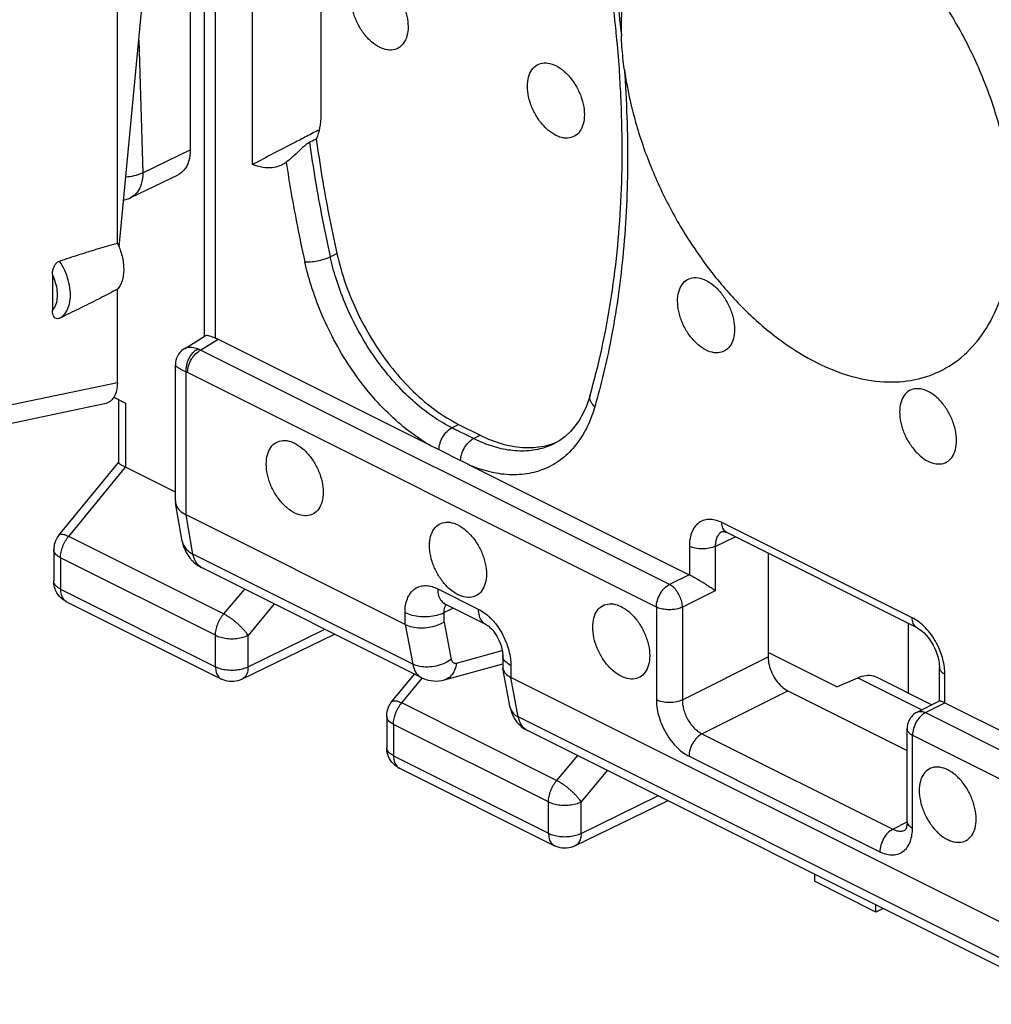
# Model space of a CAD drawing. Units: millimetres. Extents: x -37.8 to 39.1, y -37.2 to 37.1.
# Drawn here: x -7.6 to 2.9, y -32.8 to -22.1 of the extents above; entities that cross this region are included whole.
import ezdxf

# ---------------------------------------------------------------- set-up
doc = ezdxf.new("R2010")
doc.units = ezdxf.units.MM
doc.header["$LTSCALE"] = 16.335
doc.layers.get('0').update_dxf_attribs({"linetype": 'CONTINUOUS'})

msp = doc.modelspace()

# ---------------------------------------------------------------- linework, layer by layer
at = {"color": 0, "linetype": 'CONTINUOUS'}
for p, q in [((-5.785, -12.731), (-5.785, -23.505)), ((-5.629, -25.519), (-5.629, -15.345)), ((-5.512, -25.543), (-5.512, -15.486)), ((-5.11, -23.663), (-5.11, -17.341)), ((-6.555, -24.557), (-6.074, -19.473)), ((-4.371, -19.677), (-4.371, -23.129)), ((-6.574, -24.515), (-6.574, -20.002)), ((-6.343, -22.317), (-6.299, -23.753)), ((-6.299, -23.753), (-5.785, -23.505)), ((-6.428, -24.023), (-5.917, -23.777)), ((-4.269, -24.662), (-4.197, -24.626)), ((-7.277, -24.855), (-7.277, -25.244)), ((-6.574, -26.027), (-6.574, -25.015)), ((-5.848, -25.658), (-5.624, -25.519)), ((-5.672, -25.673), (-5.482, -25.555)), ((-5.482, -25.555), (-3.214, -26.689)), ((-5.848, -25.658), (-5.848, -25.658)), ((-0.596, -28.211), (-5.672, -25.673)), ((-5.945, -25.832), (-5.945, -25.832)), ((-5.945, -27.303), (-5.945, -25.833)), ((-5.828, -27.458), (-5.828, -25.91)), ((-0.737, -28.455), (-5.813, -25.917)), ((-6.574, -26.027), (-8.164, -26.36)), ((-6.613, -26.184), (-6.487, -26.247)), ((-6.56, -26.211), (-6.56, -26.89)), ((-1.454, -26.16), (-1.454, -26.16)), ((-6.713, -26.256), (-8.334, -26.596)), ((-6.487, -26.247), (-6.487, -26.941)), ((-2.951, -26.514), (-2.879, -26.477)), ((-2.716, -26.631), (-2.951, -26.514)), ((-2.879, -26.477), (-2.645, -26.594)), ((-2.716, -26.631), (-2.645, -26.594)), ((-3.091, -26.751), (-2.857, -26.868)), ((-1.782, -26.651), (-1.836, -26.682)), ((-1.836, -26.682), (-1.836, -26.682)), ((-7.206, -27.675), (-6.559, -26.887)), ((-7.101, -27.69), (-6.486, -26.941)), ((-5.945, -27.212), (-6.487, -26.941)), ((-2.734, -26.93), (-0.382, -28.106)), ((-5.945, -27.303), (-5.944, -27.325)), ((-5.872, -27.741), (-5.944, -27.326)), ((-3.459, -28.643), (-5.828, -27.458)), ((-5.755, -27.884), (-5.828, -27.458)), ((2.034, -28.571), (-0.027, -27.541)), ((-5.423, -28.529), (-7.101, -27.69)), ((-0.099, -27.798), (0.116, -27.695)), ((-0.02, -27.635), (-0.02, -27.635)), ((2.086, -28.679), (0.025, -27.649)), ((0.025, -27.649), (0.025, -27.649)), ((-0.38, -27.797), (-0.38, -28.106)), ((-0.099, -27.798), (-0.099, -28.28)), ((-7.263, -27.833), (-7.263, -28.173)), ((-5.511, -28.761), (-7.19, -27.922)), ((-7.19, -27.922), (-7.19, -28.262)), ((-3.376, -29.073), (-5.755, -27.884)), ((0.473, -27.873), (0.473, -28.995)), ((-3.278, -29.22), (-5.657, -28.031)), ((-0.382, -28.106), (-0.596, -28.211)), ((-7.263, -28.174), (-7.263, -28.173)), ((-7.19, -28.262), (-5.511, -29.101)), ((-5.198, -28.26), (-5.423, -28.529)), ((-3.105, -28.258), (-2.666, -28.477)), ((-0.099, -28.28), (-0.455, -28.455)), ((-7.125, -28.397), (-5.446, -29.236)), ((-4.875, -28.422), (-5.159, -28.762)), ((-3.027, -28.42), (-2.588, -28.639)), ((-0.737, -28.455), (-0.737, -29.461)), ((-0.455, -28.455), (-0.455, -29.461)), ((-3.459, -28.643), (-3.459, -28.514)), ((-2.935, -28.466), (-3.036, -28.515)), ((-3.036, -28.617), (-3.036, -28.515)), ((-3.459, -28.643), (-3.376, -29.073)), ((-3.036, -28.617), (-2.959, -29.022)), ((1.993, -29.385), (1.993, -28.633)), ((-5.511, -29.101), (-5.511, -28.761)), ((-5.225, -29.237), (-4.222, -28.749)), ((-5.159, -29.102), (-4.327, -28.696)), ((-5.159, -29.102), (-5.159, -28.762)), ((-2.901, -29.061), (-2.406, -28.924)), ((-2.4, -28.981), (-2.4, -29.102)), ((1.216, -29.32), (0.473, -28.948)), ((-3.031, -29.243), (-2.4, -29.068)), ((-2.313, -29.087), (-2.313, -29.216)), ((-0.455, -29.461), (0.473, -28.995)), ((-3.6, -29.478), (-3.356, -29.181)), ((-2.319, -29.543), (-2.399, -29.12)), ((2.329, -29.472), (2.329, -29.11)), ((2.387, -29.49), (2.387, -29.181)), ((-5.446, -29.236), (-5.446, -29.236)), ((-3.495, -29.493), (-3.274, -29.224)), ((3.612, -32.178), (-2.313, -29.216)), ((-2.232, -29.645), (-2.313, -29.216)), ((1.216, -29.32), (1.446, -29.22)), ((1.446, -29.22), (2.139, -29.566)), ((1.651, -29.214), (2.247, -29.512)), ((-0.243, -29.827), (0.685, -29.361)), ((0.685, -29.361), (1.978, -30.007)), ((-1.817, -30.332), (-3.495, -29.493)), ((2.087, -29.593), (2.33, -29.469)), ((2.178, -29.598), (2.388, -29.491)), ((2.388, -29.491), (4.741, -30.667)), ((-2.319, -29.543), (-2.319, -29.543)), ((2.178, -29.598), (7.255, -32.136)), ((-3.657, -29.637), (-3.657, -29.976)), ((-1.905, -30.564), (-3.584, -29.725)), ((-3.584, -29.725), (-3.584, -30.065)), ((3.695, -32.608), (-2.232, -29.645)), ((3.793, -32.756), (-2.134, -29.792)), ((-0.243, -29.827), (1.823, -30.86)), ((1.978, -30.777), (1.978, -29.771)), ((2.037, -29.842), (7.113, -32.38)), ((2.037, -30.847), (2.037, -29.842)), ((-3.584, -30.065), (-1.905, -30.904)), ((-1.592, -30.063), (-1.817, -30.332)), ((-0.383, -30.07), (1.683, -31.104)), ((-3.519, -30.2), (-1.84, -31.039)), ((-1.269, -30.225), (-1.552, -30.565)), ((-1.905, -30.904), (-1.905, -30.564)), ((-1.619, -31.041), (-0.615, -30.552)), ((-1.552, -30.905), (-0.72, -30.499)), ((-1.552, -30.905), (-1.552, -30.565)), ((1.823, -30.86), (1.979, -30.779)), ((1.958, -30.869), (1.959, -30.868)), ((-1.84, -31.039), (-1.84, -31.039)), ((0.974, -31.347), (0.974, -31.424)), ((1.64, -31.757), (0.974, -31.424)), ((1.64, -31.757), (1.64, -31.679)), ((1.718, -31.718), (1.64, -31.757))]:
    msp.add_line(p, q, dxfattribs=at)
for points in [[(-6.507, -24.05), (-6.481, -24.043), (-6.447, -24.031), (-6.428, -24.022)], [(-5.848, -25.658), (-5.859, -25.665), (-5.879, -25.681), (-5.896, -25.698), (-5.911, -25.718), (-5.923, -25.739), (-5.933, -25.762), (-5.94, -25.785), (-5.944, -25.809), (-5.945, -25.832)], [(-1.454, -26.16), (-1.469, -26.209), (-1.499, -26.289), (-1.534, -26.364), (-1.574, -26.434), (-1.619, -26.498), (-1.668, -26.556), (-1.723, -26.607), (-1.782, -26.651)], [(-0.022, -27.636), (-0.022, -27.636), (-0.021, -27.636), (-0.018, -27.636), (-0.014, -27.636), (-0.007, -27.637), (0.003, -27.64), (0.014, -27.644), (0.025, -27.649)], [(-3.028, -28.417), (-3.029, -28.417), (-3.034, -28.416), (-3.036, -28.416), (-3.036, -28.416), (-3.032, -28.418), (-3.027, -28.42)], [(-2.588, -28.639), (-2.585, -28.641), (-2.576, -28.646), (-2.565, -28.654), (-2.553, -28.663), (-2.539, -28.676), (-2.524, -28.69), (-2.509, -28.707), (-2.495, -28.726), (-2.48, -28.747), (-2.466, -28.769), (-2.453, -28.792), (-2.442, -28.815), (-2.431, -28.839), (-2.422, -28.863), (-2.415, -28.887), (-2.409, -28.91), (-2.405, -28.931), (-2.402, -28.951), (-2.401, -28.969), (-2.4, -28.981)], [(2.086, -28.679), (2.092, -28.683), (2.109, -28.693), (2.127, -28.706), (2.146, -28.721), (2.166, -28.739), (2.186, -28.76), (2.206, -28.784), (2.225, -28.81), (2.243, -28.838), (2.26, -28.867), (2.276, -28.898), (2.29, -28.929), (2.301, -28.96), (2.311, -28.992), (2.319, -29.022), (2.324, -29.051), (2.327, -29.078), (2.329, -29.103), (2.329, -29.11)], [(-3.279, -29.22), (-3.26, -29.229), (-3.233, -29.239), (-3.205, -29.247), (-3.176, -29.252), (-3.147, -29.255), (-3.118, -29.256), (-3.089, -29.254), (-3.059, -29.25), (-3.032, -29.243)], [(-2.319, -29.543), (-2.314, -29.567), (-2.302, -29.603), (-2.287, -29.638), (-2.269, -29.67), (-2.247, -29.7)], [(-2.247, -29.7), (-2.223, -29.728), (-2.196, -29.752), (-2.167, -29.773), (-2.134, -29.793)], [(1.978, -30.777), (1.978, -30.796), (1.976, -30.814), (1.973, -30.83), (1.97, -30.844), (1.966, -30.855), (1.962, -30.862), (1.959, -30.867), (1.959, -30.868)]]:
    msp.add_lwpolyline(points, dxfattribs=at)
for points, knots in [([(3.125, -24.273), (3.125, -24.107), (3.098, -23.766), (2.99, -23.254), (2.816, -22.74), (2.581, -22.242), (2.293, -21.776), (1.963, -21.358), (1.6, -21.002), (1.217, -20.719), (0.825, -20.519), (0.437, -20.41), (0.063, -20.396), (-0.281, -20.483), (-0.579, -20.668), (-0.819, -20.942), (-0.993, -21.292), (-1.097, -21.703), (-1.118, -21.998), (-1.118, -22.152)], [0, 0, 0, 0, 0.064538, 0.132838, 0.203655, 0.275545, 0.346984, 0.416483, 0.482697, 0.54456, 0.601419, 0.653214, 0.700652, 0.745311, 0.789462, 0.835521, 0.885393, 0.940141, 1, 1, 1, 1]), ([(-1.18, -22.158), (-1.195, -22.009), (-1.263, -21.457), (-1.362, -20.909), (-1.449, -20.512)], [0, 0, 0, 0, 0.268821, 1, 1, 1, 1]), ([(-1.404, -20.503), (-1.342, -20.78), (-1.227, -21.366), (-1.147, -21.958), (-1.116, -22.27)], [0, 0, 0, 0, 0.475669, 1, 1, 1, 1]), ([(-3.734, -22.395), (-3.765, -22.379), (-3.827, -22.336), (-3.905, -22.252), (-3.97, -22.149), (-4.017, -22.037), (-4.043, -21.922), (-4.044, -21.815), (-4.021, -21.722), (-3.973, -21.65), (-3.901, -21.61), (-3.816, -21.607), (-3.761, -21.626), (-3.734, -21.64)], [0, 0, 0, 0, 0.093909, 0.198059, 0.308188, 0.418894, 0.524671, 0.620932, 0.705183, 0.778489, 0.846604, 0.918224, 1, 1, 1, 1]), ([(-3.734, -21.64), (-3.703, -21.655), (-3.642, -21.698), (-3.563, -21.782), (-3.498, -21.885), (-3.451, -21.998), (-3.426, -22.112), (-3.424, -22.219), (-3.447, -22.312), (-3.495, -22.384), (-3.567, -22.425), (-3.652, -22.428), (-3.707, -22.408), (-3.734, -22.395)], [0, 0, 0, 0, 0.093909, 0.198059, 0.308188, 0.418894, 0.524671, 0.620932, 0.705183, 0.778489, 0.846604, 0.918224, 1, 1, 1, 1]), ([(-1.118, -22.152), (-1.118, -22.171), (-1.118, -22.211), (-1.116, -22.25), (-1.116, -22.27)], [0, 0, 0, 0, 0.501158, 1, 1, 1, 1]), ([(-1.084, -22.629), (-1.09, -22.589), (-1.099, -22.509), (-1.11, -22.389), (-1.114, -22.31), (-1.116, -22.27)], [0, 0, 0, 0, 0.336478, 0.670218, 1, 1, 1, 1]), ([(-1.825, -23.349), (-1.856, -23.334), (-1.917, -23.291), (-1.996, -23.206), (-2.061, -23.104), (-2.108, -22.991), (-2.134, -22.877), (-2.135, -22.769), (-2.112, -22.677), (-2.064, -22.605), (-1.992, -22.564), (-1.907, -22.561), (-1.852, -22.581), (-1.825, -22.594)], [0, 0, 0, 0, 0.093909, 0.198059, 0.308188, 0.418894, 0.524671, 0.620932, 0.705183, 0.778489, 0.846604, 0.918224, 1, 1, 1, 1]), ([(-1.825, -22.594), (-1.794, -22.61), (-1.733, -22.653), (-1.654, -22.737), (-1.589, -22.84), (-1.542, -22.952), (-1.516, -23.067), (-1.515, -23.174), (-1.538, -23.267), (-1.586, -23.339), (-1.658, -23.379), (-1.743, -23.382), (-1.798, -23.363), (-1.825, -23.349)], [0, 0, 0, 0, 0.093909, 0.198059, 0.308188, 0.418894, 0.524671, 0.620932, 0.705183, 0.778489, 0.846604, 0.918224, 1, 1, 1, 1]), ([(-1.454, -26.16), (-1.36, -25.831), (-1.21, -25.138), (-1.101, -24.05), (-1.103, -23.205), (-1.132, -22.726), (-1.138, -22.63)], [0, 0, 0, 0, 0.288908, 0.595672, 0.919626, 1, 1, 1, 1]), ([(-1.085, -22.627), (-1.059, -22.976), (-1.034, -23.658), (-1.084, -24.638), (-1.208, -25.511), (-1.334, -26.046), (-1.404, -26.286)], [0, 0, 0, 0, 0.284069, 0.554001, 0.796408, 1, 1, 1, 1]), ([(-1.085, -22.627), (-1.062, -22.791), (-0.995, -23.121), (-0.838, -23.607), (-0.627, -24.08), (-0.367, -24.528), (-0.066, -24.936), (0.266, -25.294), (0.621, -25.59), (0.988, -25.816), (1.356, -25.964), (1.717, -26.03), (2.06, -26.009), (2.371, -25.9), (2.64, -25.705), (2.854, -25.434), (3.01, -25.098), (3.071, -24.847), (3.092, -24.715)], [0, 0, 0, 0, 0.073211, 0.148727, 0.225546, 0.302227, 0.37734, 0.449556, 0.517756, 0.581141, 0.639367, 0.692697, 0.742144, 0.789477, 0.836968, 0.886848, 0.940799, 1, 1, 1, 1]), ([(-4.371, -23.129), (-4.371, -23.175), (-4.378, -23.264), (-4.403, -23.35), (-4.42, -23.388)], [0, 0, 0, 0, 0.523835, 1, 1, 1, 1]), ([(-4.526, -23.361), (-4.571, -23.384), (-4.765, -23.485), (-4.96, -23.585), (-5.11, -23.663)], [0, 0, 0, 0, 0.23013, 1, 1, 1, 1]), ([(-4.493, -23.425), (-4.505, -23.431), (-4.531, -23.449), (-4.57, -23.482), (-4.611, -23.521), (-4.654, -23.562), (-4.699, -23.603), (-4.73, -23.629), (-4.745, -23.64)], [0, 0, 0, 0, 0.127267, 0.281733, 0.455162, 0.637498, 0.824187, 1, 1, 1, 1]), ([(-4.42, -23.388), (-4.432, -23.394), (-4.456, -23.406), (-4.48, -23.419), (-4.493, -23.425)], [0, 0, 0, 0, 0.499866, 1, 1, 1, 1]), ([(-4.493, -23.425), (-4.474, -23.562), (-4.432, -23.837), (-4.357, -24.249), (-4.3, -24.525), (-4.269, -24.662)], [0, 0, 0, 0, 0.329613, 0.663042, 1, 1, 1, 1]), ([(-4.42, -23.388), (-4.401, -23.525), (-4.36, -23.8), (-4.285, -24.213), (-4.227, -24.488), (-4.197, -24.626)], [0, 0, 0, 0, 0.329599, 0.663032, 1, 1, 1, 1]), ([(-5.785, -23.505), (-5.785, -23.547), (-5.794, -23.626), (-5.841, -23.724), (-5.893, -23.765), (-5.917, -23.777)], [0, 0, 0, 0, 0.397164, 0.739929, 1, 1, 1, 1]), ([(-4.79, -23.668), (-4.798, -23.672), (-4.833, -23.688), (-4.903, -23.704), (-5.005, -23.699), (-5.075, -23.678), (-5.11, -23.663)], [0, 0, 0, 0, 0.079236, 0.345702, 0.650129, 1, 1, 1, 1]), ([(-4.745, -23.64), (-4.729, -23.753), (-4.691, -23.985), (-4.624, -24.344), (-4.573, -24.589), (-4.544, -24.716)], [0, 0, 0, 0, 0.312019, 0.644755, 1, 1, 1, 1]), ([(-6.299, -23.753), (-6.33, -23.769), (-6.391, -23.79), (-6.454, -23.799), (-6.484, -23.801)], [0, 0, 0, 0, 0.539797, 1, 1, 1, 1]), ([(-6.299, -23.753), (-6.299, -23.794), (-6.307, -23.873), (-6.353, -23.97), (-6.404, -24.01), (-6.428, -24.022)], [0, 0, 0, 0, 0.401237, 0.74237, 1, 1, 1, 1]), ([(-7.2, -24.709), (-7.129, -24.685), (-6.989, -24.639), (-6.78, -24.574), (-6.642, -24.534), (-6.574, -24.515)], [0, 0, 0, 0, 0.341925, 0.675377, 1, 1, 1, 1]), ([(-6.555, -24.557), (-6.551, -24.566), (-6.539, -24.6), (-6.522, -24.657), (-6.509, -24.728), (-6.504, -24.797), (-6.508, -24.862), (-6.521, -24.921), (-6.542, -24.972), (-6.562, -25.002), (-6.574, -25.015)], [0, 0, 0, 0, 0.064218, 0.221684, 0.37355, 0.517776, 0.652838, 0.777932, 0.893208, 1, 1, 1, 1]), ([(-7.277, -24.855), (-7.277, -24.842), (-7.275, -24.816), (-7.265, -24.779), (-7.248, -24.747), (-7.227, -24.722), (-7.209, -24.712), (-7.2, -24.709)], [0, 0, 0, 0, 0.224731, 0.443707, 0.650119, 0.841723, 1, 1, 1, 1]), ([(-7.2, -25.328), (-7.179, -25.317), (-7.139, -25.283), (-7.1, -25.212), (-7.081, -25.123), (-7.082, -25.022), (-7.103, -24.915), (-7.142, -24.809), (-7.179, -24.741), (-7.2, -24.709)], [0, 0, 0, 0, 0.105789, 0.221788, 0.353378, 0.501022, 0.661735, 0.830132, 1, 1, 1, 1]), ([(-4.544, -24.716), (-4.524, -24.718), (-4.478, -24.718), (-4.407, -24.708), (-4.336, -24.69), (-4.29, -24.673), (-4.269, -24.662)], [0, 0, 0, 0, 0.219244, 0.482888, 0.75554, 1, 1, 1, 1]), ([(-3.216, -26.688), (-3.287, -26.646), (-3.435, -26.543), (-3.65, -26.355), (-3.863, -26.123), (-4.06, -25.855), (-4.232, -25.566), (-4.372, -25.272), (-4.475, -24.988), (-4.525, -24.803), (-4.544, -24.716)], [0, 0, 0, 0, 0.101932, 0.220499, 0.351177, 0.489244, 0.629053, 0.764577, 0.889951, 1, 1, 1, 1]), ([(-3.062, -26.453), (-3.128, -26.414), (-3.262, -26.321), (-3.458, -26.15), (-3.651, -25.939), (-3.83, -25.696), (-3.986, -25.434), (-4.112, -25.167), (-4.206, -24.91), (-4.251, -24.742), (-4.269, -24.662)], [0, 0, 0, 0, 0.102871, 0.221274, 0.351793, 0.489703, 0.629345, 0.764686, 0.889903, 1, 1, 1, 1]), ([(-4.197, -24.626), (-4.172, -24.737), (-4.107, -24.961), (-3.972, -25.286), (-3.802, -25.594), (-3.602, -25.875), (-3.379, -26.122), (-3.138, -26.327), (-2.965, -26.434), (-2.879, -26.477)], [0, 0, 0, 0, 0.146205, 0.298156, 0.449884, 0.596844, 0.74023, 0.87603, 1, 1, 1, 1]), ([(-7.277, -25.244), (-7.262, -25.228), (-7.238, -25.188), (-7.221, -25.114), (-7.222, -25.031), (-7.24, -24.942), (-7.263, -24.883), (-7.277, -24.855)], [0, 0, 0, 0, 0.158161, 0.338902, 0.543174, 0.766428, 1, 1, 1, 1]), ([(-0.199, -25.674), (-0.23, -25.658), (-0.291, -25.615), (-0.37, -25.531), (-0.435, -25.428), (-0.482, -25.316), (-0.507, -25.201), (-0.509, -25.094), (-0.486, -25.001), (-0.437, -24.929), (-0.366, -24.889), (-0.281, -24.886), (-0.226, -24.905), (-0.199, -24.919)], [0, 0, 0, 0, 0.093909, 0.198059, 0.308188, 0.418894, 0.524671, 0.620932, 0.705183, 0.778489, 0.846604, 0.918224, 1, 1, 1, 1]), ([(-0.199, -24.919), (-0.167, -24.934), (-0.106, -24.977), (-0.028, -25.061), (0.038, -25.164), (0.085, -25.277), (0.11, -25.391), (0.111, -25.498), (0.088, -25.591), (0.04, -25.663), (-0.032, -25.703), (-0.117, -25.706), (-0.171, -25.687), (-0.199, -25.674)], [0, 0, 0, 0, 0.093909, 0.198059, 0.308188, 0.418894, 0.524671, 0.620932, 0.705183, 0.778489, 0.846604, 0.918224, 1, 1, 1, 1]), ([(-6.6, -25.029), (-6.659, -25.06), (-6.788, -25.126), (-6.988, -25.226), (-7.129, -25.294), (-7.2, -25.328)], [0, 0, 0, 0, 0.298787, 0.646792, 1, 1, 1, 1]), ([(-7.2, -25.328), (-7.208, -25.332), (-7.224, -25.336), (-7.249, -25.329), (-7.266, -25.308), (-7.275, -25.279), (-7.277, -25.256), (-7.277, -25.244)], [0, 0, 0, 0, 0.177159, 0.344599, 0.521887, 0.738648, 1, 1, 1, 1]), ([(-5.512, -25.543), (-5.533, -25.535), (-5.567, -25.525), (-5.601, -25.515), (-5.621, -25.518), (-5.625, -25.52)], [0, 0, 0, 0, 0.573133, 0.897756, 1, 1, 1, 1]), ([(-5.512, -25.543), (-5.509, -25.544), (-5.502, -25.546), (-5.492, -25.551), (-5.485, -25.554), (-5.482, -25.555)], [0, 0, 0, 0, 0.327515, 0.660843, 1, 1, 1, 1]), ([(-5.703, -25.661), (-5.724, -25.654), (-5.762, -25.644), (-5.812, -25.643), (-5.839, -25.652), (-5.848, -25.658)], [0, 0, 0, 0, 0.436361, 0.790276, 1, 1, 1, 1]), ([(-5.828, -25.91), (-5.83, -25.886), (-5.826, -25.835), (-5.801, -25.763), (-5.76, -25.701), (-5.723, -25.671), (-5.703, -25.661)], [0, 0, 0, 0, 0.252045, 0.5168, 0.772289, 1, 1, 1, 1]), ([(-5.813, -25.917), (-5.813, -25.892), (-5.805, -25.842), (-5.775, -25.772), (-5.731, -25.713), (-5.692, -25.683), (-5.672, -25.673)], [0, 0, 0, 0, 0.246793, 0.511785, 0.770324, 1, 1, 1, 1]), ([(-5.672, -25.673), (-5.677, -25.67), (-5.687, -25.666), (-5.698, -25.662), (-5.703, -25.661)], [0, 0, 0, 0, 0.505836, 1, 1, 1, 1]), ([(-5.828, -25.91), (-5.848, -25.902), (-5.882, -25.886), (-5.918, -25.863), (-5.945, -25.846), (-5.944, -25.834), (-5.944, -25.832)], [0, 0, 0, 0, 0.439502, 0.765879, 0.962668, 1, 1, 1, 1]), ([(-5.813, -25.917), (-5.816, -25.915), (-5.821, -25.913), (-5.826, -25.911), (-5.828, -25.91)], [0, 0, 0, 0, 0.505461, 1, 1, 1, 1]), ([(-6.574, -26.027), (-6.574, -26.055), (-6.579, -26.108), (-6.602, -26.172), (-6.627, -26.205), (-6.637, -26.215)], [0, 0, 0, 0, 0.412628, 0.782196, 1, 1, 1, 1]), ([(2.206, -26.121), (2.178, -26.107), (2.123, -26.088), (2.039, -26.091), (1.967, -26.131), (1.919, -26.203), (1.896, -26.296), (1.897, -26.403), (1.922, -26.518), (1.969, -26.63), (2.035, -26.733), (2.113, -26.817), (2.174, -26.86), (2.206, -26.876)], [0, 0, 0, 0, 0.081776, 0.153396, 0.221511, 0.294817, 0.379068, 0.475329, 0.581106, 0.691812, 0.801941, 0.906091, 1, 1, 1, 1]), ([(-6.637, -26.215), (-6.642, -26.22), (-6.663, -26.238), (-6.69, -26.251), (-6.712, -26.256), (-6.713, -26.256)], [0, 0, 0, 0, 0.241253, 0.951977, 1, 1, 1, 1]), ([(-1.404, -26.286), (-1.42, -26.272), (-1.447, -26.241), (-1.461, -26.194), (-1.456, -26.168), (-1.454, -26.161)], [0, 0, 0, 0, 0.456904, 0.845192, 1, 1, 1, 1]), ([(2.206, -26.876), (2.233, -26.889), (2.288, -26.909), (2.373, -26.906), (2.444, -26.865), (2.492, -26.793), (2.515, -26.7), (2.514, -26.593), (2.489, -26.479), (2.442, -26.366), (2.376, -26.263), (2.298, -26.179), (2.237, -26.136), (2.206, -26.121)], [0, 0, 0, 0, 0.081776, 0.153396, 0.221511, 0.294817, 0.379068, 0.475329, 0.581106, 0.691812, 0.801941, 0.906091, 1, 1, 1, 1]), ([(-1.404, -26.286), (-1.422, -26.35), (-1.468, -26.479), (-1.57, -26.66), (-1.71, -26.82), (-1.886, -26.941), (-2.089, -27.013), (-2.308, -27.031), (-2.525, -27.002), (-2.665, -26.957), (-2.732, -26.931)], [0, 0, 0, 0, 0.117775, 0.240954, 0.36518, 0.48921, 0.61431, 0.742107, 0.872275, 1, 1, 1, 1]), ([(-3.091, -26.751), (-3.091, -26.727), (-3.082, -26.678), (-3.051, -26.611), (-3.008, -26.553), (-2.971, -26.524), (-2.951, -26.514)], [0, 0, 0, 0, 0.248346, 0.512986, 0.770553, 1, 1, 1, 1]), ([(-2.951, -26.514), (-2.97, -26.504), (-3.007, -26.485), (-3.044, -26.464), (-3.062, -26.453)], [0, 0, 0, 0, 0.485438, 1, 1, 1, 1]), ([(-2.857, -26.868), (-2.856, -26.844), (-2.847, -26.796), (-2.817, -26.728), (-2.773, -26.67), (-2.736, -26.641), (-2.716, -26.631)], [0, 0, 0, 0, 0.248345, 0.512985, 0.770552, 1, 1, 1, 1]), ([(-2.605, -26.681), (-2.624, -26.673), (-2.662, -26.657), (-2.698, -26.64), (-2.716, -26.631)], [0, 0, 0, 0, 0.504498, 1, 1, 1, 1]), ([(-2.645, -26.594), (-2.566, -26.634), (-2.406, -26.697), (-2.161, -26.739), (-1.978, -26.722), (-1.882, -26.694), (-1.859, -26.686)], [0, 0, 0, 0, 0.327618, 0.631176, 0.911016, 1, 1, 1, 1]), ([(-4.653, -27.437), (-4.685, -27.421), (-4.746, -27.379), (-4.824, -27.294), (-4.89, -27.192), (-4.937, -27.079), (-4.962, -26.965), (-4.963, -26.857), (-4.94, -26.764), (-4.892, -26.693), (-4.82, -26.652), (-4.736, -26.649), (-4.681, -26.668), (-4.653, -26.682)], [0, 0, 0, 0, 0.093909, 0.198059, 0.308188, 0.418894, 0.524671, 0.620932, 0.705183, 0.778489, 0.846604, 0.918224, 1, 1, 1, 1]), ([(-4.653, -26.682), (-4.622, -26.698), (-4.561, -26.74), (-4.483, -26.825), (-4.417, -26.927), (-4.37, -27.04), (-4.345, -27.154), (-4.343, -27.262), (-4.367, -27.355), (-4.415, -27.426), (-4.486, -27.467), (-4.571, -27.47), (-4.626, -27.451), (-4.653, -27.437)], [0, 0, 0, 0, 0.093909, 0.198059, 0.308188, 0.418894, 0.524671, 0.620932, 0.705183, 0.778489, 0.846604, 0.918224, 1, 1, 1, 1]), ([(-3.214, -26.689), (-3.194, -26.7), (-3.153, -26.72), (-3.112, -26.741), (-3.091, -26.751)], [0, 0, 0, 0, 0.501561, 1, 1, 1, 1]), ([(-1.836, -26.682), (-1.837, -26.683), (-1.896, -26.713), (-2.021, -26.757), (-2.219, -26.773), (-2.417, -26.747), (-2.544, -26.706), (-2.605, -26.681)], [0, 0, 0, 0, 0.00527, 0.248344, 0.496584, 0.74932, 1, 1, 1, 1]), ([(-6.487, -26.941), (-6.493, -26.938), (-6.505, -26.932), (-6.521, -26.923), (-6.535, -26.915), (-6.545, -26.907), (-6.553, -26.901), (-6.558, -26.896), (-6.56, -26.892), (-6.56, -26.89), (-6.56, -26.89)], [0, 0, 0, 0, 0.234538, 0.440395, 0.613656, 0.754221, 0.862741, 0.941007, 0.993443, 1, 1, 1, 1]), ([(-2.857, -26.868), (-2.836, -26.878), (-2.795, -26.899), (-2.754, -26.919), (-2.734, -26.93)], [0, 0, 0, 0, 0.499226, 1, 1, 1, 1]), ([(-5.943, -27.325), (-5.942, -27.333), (-5.934, -27.364), (-5.898, -27.415), (-5.854, -27.445), (-5.828, -27.458)], [0, 0, 0, 0, 0.127746, 0.527609, 1, 1, 1, 1]), ([(-2.886, -28.321), (-2.917, -28.305), (-2.978, -28.263), (-3.057, -28.178), (-3.122, -28.076), (-3.169, -27.963), (-3.194, -27.849), (-3.196, -27.741), (-3.173, -27.648), (-3.124, -27.577), (-3.053, -27.536), (-2.968, -27.533), (-2.913, -27.552), (-2.886, -27.566)], [0, 0, 0, 0, 0.093909, 0.198059, 0.308188, 0.418894, 0.524671, 0.620932, 0.705183, 0.778489, 0.846604, 0.918224, 1, 1, 1, 1]), ([(-2.886, -27.566), (-2.854, -27.582), (-2.793, -27.624), (-2.715, -27.709), (-2.649, -27.811), (-2.602, -27.924), (-2.577, -28.038), (-2.576, -28.146), (-2.599, -28.239), (-2.647, -28.31), (-2.719, -28.351), (-2.804, -28.354), (-2.858, -28.334), (-2.886, -28.321)], [0, 0, 0, 0, 0.093909, 0.198059, 0.308188, 0.418894, 0.524671, 0.620932, 0.705183, 0.778489, 0.846604, 0.918224, 1, 1, 1, 1]), ([(-0.027, -27.541), (-0.046, -27.531), (-0.086, -27.515), (-0.151, -27.503), (-0.218, -27.51), (-0.279, -27.539), (-0.328, -27.59), (-0.36, -27.654), (-0.377, -27.725), (-0.38, -27.773), (-0.38, -27.797)], [0, 0, 0, 0, 0.118317, 0.237216, 0.357993, 0.478541, 0.603379, 0.735246, 0.86813, 1, 1, 1, 1]), ([(0.025, -27.649), (0.021, -27.647), (0.003, -27.636), (-0.022, -27.599), (-0.027, -27.561), (-0.027, -27.541)], [0, 0, 0, 0, 0.101183, 0.507953, 1, 1, 1, 1]), ([(-7.206, -27.675), (-7.227, -27.7), (-7.254, -27.751), (-7.263, -27.809), (-7.263, -27.833)], [0, 0, 0, 0, 0.56646, 1, 1, 1, 1]), ([(-7.206, -27.675), (-7.206, -27.674), (-7.203, -27.671), (-7.195, -27.667), (-7.182, -27.665), (-7.166, -27.666), (-7.146, -27.671), (-7.125, -27.679), (-7.109, -27.686), (-7.101, -27.69)], [0, 0, 0, 0, 0.015768, 0.110987, 0.226962, 0.372564, 0.55058, 0.760518, 1, 1, 1, 1]), ([(-7.19, -27.922), (-7.19, -27.912), (-7.189, -27.892), (-7.184, -27.862), (-7.177, -27.832), (-7.166, -27.801), (-7.154, -27.771), (-7.138, -27.743), (-7.121, -27.715), (-7.108, -27.698), (-7.101, -27.69)], [0, 0, 0, 0, 0.115057, 0.235315, 0.359762, 0.487201, 0.61633, 0.745773, 0.874153, 1, 1, 1, 1]), ([(-0.02, -27.635), (-0.026, -27.638), (-0.043, -27.648), (-0.068, -27.674), (-0.087, -27.712), (-0.097, -27.754), (-0.099, -27.783), (-0.099, -27.798)], [0, 0, 0, 0, 0.100703, 0.316176, 0.543528, 0.7726, 1, 1, 1, 1]), ([(-5.872, -27.741), (-5.866, -27.775), (-5.845, -27.843), (-5.801, -27.913), (-5.769, -27.948), (-5.761, -27.956)], [0, 0, 0, 0, 0.423052, 0.85496, 1, 1, 1, 1]), ([(-5.872, -27.741), (-5.871, -27.75), (-5.862, -27.783), (-5.826, -27.838), (-5.78, -27.87), (-5.755, -27.884)], [0, 0, 0, 0, 0.136168, 0.54083, 1, 1, 1, 1]), ([(-0.099, -27.798), (-0.119, -27.808), (-0.166, -27.822), (-0.24, -27.829), (-0.314, -27.822), (-0.36, -27.807), (-0.38, -27.797)], [0, 0, 0, 0, 0.235994, 0.50063, 0.764927, 1, 1, 1, 1]), ([(-7.19, -27.922), (-7.198, -27.918), (-7.213, -27.909), (-7.232, -27.894), (-7.247, -27.878), (-7.258, -27.861), (-7.262, -27.846), (-7.263, -27.836), (-7.263, -27.833)], [0, 0, 0, 0, 0.22302, 0.425157, 0.607002, 0.771282, 0.923302, 1, 1, 1, 1]), ([(-5.657, -28.031), (-5.663, -28.028), (-5.691, -28.012), (-5.732, -27.964), (-5.749, -27.912), (-5.755, -27.884)], [0, 0, 0, 0, 0.113126, 0.528809, 1, 1, 1, 1]), ([(-5.761, -27.956), (-5.744, -27.973), (-5.711, -28.001), (-5.674, -28.023), (-5.657, -28.031)], [0, 0, 0, 0, 0.556166, 1, 1, 1, 1]), ([(-0.099, -28.28), (-0.11, -28.272), (-0.135, -28.254), (-0.176, -28.227), (-0.223, -28.197), (-0.275, -28.166), (-0.327, -28.135), (-0.363, -28.115), (-0.38, -28.106)], [0, 0, 0, 0, 0.126957, 0.278074, 0.448087, 0.631693, 0.821378, 1, 1, 1, 1]), ([(-7.243, -28.272), (-7.252, -28.251), (-7.261, -28.219), (-7.263, -28.185), (-7.263, -28.174)], [0, 0, 0, 0, 0.658628, 1, 1, 1, 1]), ([(-7.19, -28.262), (-7.198, -28.258), (-7.213, -28.249), (-7.232, -28.234), (-7.247, -28.218), (-7.258, -28.201), (-7.262, -28.186), (-7.263, -28.177), (-7.263, -28.174)], [0, 0, 0, 0, 0.223294, 0.425679, 0.607743, 0.772221, 0.924424, 1, 1, 1, 1]), ([(-3.459, -28.514), (-3.459, -28.489), (-3.455, -28.438), (-3.437, -28.366), (-3.403, -28.302), (-3.354, -28.254), (-3.294, -28.226), (-3.228, -28.22), (-3.165, -28.232), (-3.125, -28.248), (-3.105, -28.258)], [0, 0, 0, 0, 0.138072, 0.275775, 0.406486, 0.528803, 0.646704, 0.764456, 0.881551, 1, 1, 1, 1]), ([(-0.737, -28.455), (-0.737, -28.431), (-0.729, -28.38), (-0.698, -28.311), (-0.654, -28.251), (-0.616, -28.221), (-0.596, -28.211)], [0, 0, 0, 0, 0.246793, 0.511785, 0.770324, 1, 1, 1, 1]), ([(-0.455, -28.455), (-0.455, -28.437), (-0.461, -28.397), (-0.48, -28.34), (-0.511, -28.286), (-0.549, -28.241), (-0.58, -28.219), (-0.596, -28.211)], [0, 0, 0, 0, 0.193209, 0.403749, 0.616574, 0.81895, 1, 1, 1, 1]), ([(-7.125, -28.397), (-7.138, -28.39), (-7.179, -28.365), (-7.219, -28.321), (-7.239, -28.282), (-7.243, -28.272)], [0, 0, 0, 0, 0.25692, 0.812655, 1, 1, 1, 1]), ([(-7.19, -28.262), (-7.19, -28.272), (-7.189, -28.291), (-7.183, -28.319), (-7.175, -28.343), (-7.163, -28.365), (-7.148, -28.382), (-7.134, -28.392), (-7.126, -28.396), (-7.125, -28.397)], [0, 0, 0, 0, 0.189334, 0.36643, 0.531242, 0.68482, 0.82946, 0.968674, 1, 1, 1, 1]), ([(-3.105, -28.258), (-3.105, -28.283), (-3.1, -28.33), (-3.072, -28.388), (-3.042, -28.412), (-3.027, -28.42)], [0, 0, 0, 0, 0.40082, 0.743692, 1, 1, 1, 1]), ([(-3.036, -28.495), (-3.035, -28.491), (-3.034, -28.478), (-3.028, -28.456), (-3.018, -28.437), (-3.012, -28.429), (-3.011, -28.428)], [0, 0, 0, 0, 0.139382, 0.555047, 0.949952, 1, 1, 1, 1]), ([(-1.118, -29.205), (-1.149, -29.189), (-1.21, -29.146), (-1.289, -29.062), (-1.354, -28.959), (-1.401, -28.847), (-1.426, -28.732), (-1.428, -28.625), (-1.405, -28.532), (-1.357, -28.46), (-1.285, -28.42), (-1.2, -28.417), (-1.145, -28.436), (-1.118, -28.45)], [0, 0, 0, 0, 0.093909, 0.198059, 0.308188, 0.418894, 0.524671, 0.620932, 0.705183, 0.778489, 0.846604, 0.918224, 1, 1, 1, 1]), ([(-1.118, -28.45), (-1.087, -28.465), (-1.025, -28.508), (-0.947, -28.593), (-0.882, -28.695), (-0.835, -28.808), (-0.809, -28.922), (-0.808, -29.03), (-0.831, -29.122), (-0.879, -29.194), (-0.951, -29.235), (-1.036, -29.238), (-1.091, -29.218), (-1.118, -29.205)], [0, 0, 0, 0, 0.093909, 0.198059, 0.308188, 0.418894, 0.524671, 0.620932, 0.705183, 0.778489, 0.846604, 0.918224, 1, 1, 1, 1]), ([(-0.455, -28.455), (-0.471, -28.463), (-0.508, -28.476), (-0.566, -28.485), (-0.627, -28.484), (-0.685, -28.475), (-0.721, -28.463), (-0.737, -28.455)], [0, 0, 0, 0, 0.185715, 0.393125, 0.608076, 0.815059, 1, 1, 1, 1]), ([(-5.511, -28.761), (-5.511, -28.751), (-5.51, -28.732), (-5.506, -28.702), (-5.498, -28.671), (-5.488, -28.641), (-5.475, -28.611), (-5.46, -28.582), (-5.443, -28.555), (-5.43, -28.538), (-5.423, -28.529)], [0, 0, 0, 0, 0.115042, 0.235284, 0.35971, 0.48713, 0.616239, 0.745668, 0.874035, 1, 1, 1, 1]), ([(-5.159, -28.762), (-5.163, -28.754), (-5.173, -28.739), (-5.191, -28.717), (-5.212, -28.693), (-5.235, -28.67), (-5.26, -28.646), (-5.286, -28.622), (-5.314, -28.6), (-5.341, -28.579), (-5.369, -28.56), (-5.396, -28.544), (-5.414, -28.534), (-5.423, -28.529)], [0, 0, 0, 0, 0.072433, 0.153415, 0.241607, 0.33545, 0.433235, 0.533146, 0.633317, 0.731874, 0.826982, 0.916898, 1, 1, 1, 1]), ([(-3.459, -28.514), (-3.435, -28.526), (-3.381, -28.545), (-3.294, -28.558), (-3.202, -28.558), (-3.115, -28.545), (-3.06, -28.527), (-3.036, -28.515)], [0, 0, 0, 0, 0.184942, 0.391926, 0.606876, 0.814285, 1, 1, 1, 1]), ([(-2.666, -28.477), (-2.644, -28.488), (-2.597, -28.517), (-2.548, -28.56), (-2.52, -28.589), (-2.513, -28.597)], [0, 0, 0, 0, 0.383044, 0.836118, 1, 1, 1, 1]), ([(-2.666, -28.477), (-2.666, -28.502), (-2.661, -28.549), (-2.633, -28.607), (-2.603, -28.632), (-2.588, -28.639)], [0, 0, 0, 0, 0.400633, 0.743344, 1, 1, 1, 1]), ([(-3.459, -28.643), (-3.435, -28.655), (-3.38, -28.673), (-3.293, -28.682), (-3.201, -28.676), (-3.114, -28.655), (-3.06, -28.631), (-3.036, -28.617)], [0, 0, 0, 0, 0.182801, 0.387091, 0.600574, 0.809205, 1, 1, 1, 1]), ([(-2.513, -28.597), (-2.498, -28.613), (-2.461, -28.657), (-2.41, -28.735), (-2.365, -28.828), (-2.334, -28.92), (-2.316, -29.007), (-2.313, -29.061), (-2.313, -29.087)], [0, 0, 0, 0, 0.124087, 0.31809, 0.512739, 0.696516, 0.858415, 1, 1, 1, 1]), ([(2.086, -28.679), (2.082, -28.677), (2.063, -28.666), (2.039, -28.63), (2.034, -28.592), (2.034, -28.571)], [0, 0, 0, 0, 0.102121, 0.508466, 1, 1, 1, 1]), ([(2.159, -28.662), (2.139, -28.643), (2.099, -28.609), (2.055, -28.582), (2.034, -28.571)], [0, 0, 0, 0, 0.542668, 1, 1, 1, 1]), ([(2.387, -29.181), (2.387, -29.156), (2.383, -29.1), (2.366, -29.013), (2.333, -28.918), (2.287, -28.823), (2.229, -28.736), (2.183, -28.685), (2.159, -28.662)], [0, 0, 0, 0, 0.131735, 0.285021, 0.461079, 0.646545, 0.82983, 1, 1, 1, 1]), ([(-5.511, -28.761), (-5.502, -28.765), (-5.484, -28.773), (-5.454, -28.783), (-5.422, -28.79), (-5.388, -28.795), (-5.353, -28.798), (-5.317, -28.798), (-5.282, -28.795), (-5.248, -28.79), (-5.216, -28.783), (-5.186, -28.774), (-5.167, -28.766), (-5.159, -28.762)], [0, 0, 0, 0, 0.080638, 0.167149, 0.258492, 0.353436, 0.450605, 0.548546, 0.645776, 0.740839, 0.832356, 0.919088, 1, 1, 1, 1]), ([(-2.313, -29.087), (-2.332, -29.077), (-2.366, -29.055), (-2.396, -29.015), (-2.4, -28.989), (-2.4, -28.981)], [0, 0, 0, 0, 0.463862, 0.83298, 1, 1, 1, 1]), ([(-2.959, -29.022), (-2.982, -29.039), (-3.034, -29.069), (-3.121, -29.096), (-3.212, -29.108), (-3.299, -29.101), (-3.353, -29.084), (-3.376, -29.073)], [0, 0, 0, 0, 0.196107, 0.406188, 0.618136, 0.819442, 1, 1, 1, 1]), ([(-3.376, -29.073), (-3.371, -29.101), (-3.354, -29.153), (-3.313, -29.201), (-3.285, -29.217), (-3.279, -29.22)], [0, 0, 0, 0, 0.474398, 0.889525, 1, 1, 1, 1]), ([(-2.901, -29.061), (-2.905, -29.088), (-2.918, -29.139), (-2.958, -29.203), (-3.001, -29.233), (-3.027, -29.242), (-3.031, -29.243)], [0, 0, 0, 0, 0.349242, 0.65975, 0.939759, 1, 1, 1, 1]), ([(-2.959, -29.022), (-2.958, -29.028), (-2.954, -29.038), (-2.945, -29.052), (-2.932, -29.061), (-2.917, -29.064), (-2.907, -29.062), (-2.901, -29.061)], [0, 0, 0, 0, 0.221158, 0.42008, 0.606477, 0.795535, 1, 1, 1, 1]), ([(0.473, -28.995), (0.473, -29.024), (0.481, -29.083), (0.511, -29.17), (0.557, -29.25), (0.615, -29.316), (0.662, -29.349), (0.685, -29.361)], [0, 0, 0, 0, 0.194093, 0.405511, 0.617198, 0.820024, 1, 1, 1, 1]), ([(-5.511, -29.101), (-5.502, -29.105), (-5.484, -29.113), (-5.454, -29.123), (-5.422, -29.13), (-5.388, -29.135), (-5.353, -29.138), (-5.317, -29.138), (-5.282, -29.135), (-5.248, -29.13), (-5.216, -29.123), (-5.186, -29.114), (-5.167, -29.106), (-5.159, -29.102)], [0, 0, 0, 0, 0.080666, 0.16719, 0.258547, 0.353504, 0.450686, 0.548637, 0.645876, 0.740945, 0.832462, 0.919192, 1, 1, 1, 1]), ([(-5.511, -29.101), (-5.511, -29.111), (-5.51, -29.13), (-5.505, -29.158), (-5.496, -29.182), (-5.484, -29.204), (-5.469, -29.221), (-5.456, -29.231), (-5.448, -29.235), (-5.446, -29.236)], [0, 0, 0, 0, 0.189549, 0.366845, 0.531843, 0.685596, 0.8304, 0.969771, 1, 1, 1, 1]), ([(-5.159, -29.102), (-5.159, -29.112), (-5.16, -29.131), (-5.165, -29.159), (-5.174, -29.183), (-5.186, -29.205), (-5.202, -29.222), (-5.215, -29.232), (-5.223, -29.237), (-5.225, -29.237)], [0, 0, 0, 0, 0.18895, 0.365673, 0.530085, 0.683197, 0.827273, 0.965807, 1, 1, 1, 1]), ([(-2.397, -29.128), (-2.391, -29.147), (-2.368, -29.183), (-2.333, -29.206), (-2.313, -29.216)], [0, 0, 0, 0, 0.454645, 1, 1, 1, 1]), ([(1.446, -29.22), (1.474, -29.208), (1.53, -29.191), (1.602, -29.194), (1.64, -29.208), (1.651, -29.214)], [0, 0, 0, 0, 0.427386, 0.817698, 1, 1, 1, 1]), ([(2.329, -29.11), (2.329, -29.11), (2.329, -29.124), (2.344, -29.156), (2.371, -29.173), (2.387, -29.181)], [0, 0, 0, 0, 0.004605, 0.434848, 1, 1, 1, 1]), ([(-5.225, -29.237), (-5.253, -29.251), (-5.314, -29.268), (-5.392, -29.259), (-5.434, -29.242), (-5.446, -29.236)], [0, 0, 0, 0, 0.404999, 0.820007, 1, 1, 1, 1]), ([(-3.657, -29.637), (-3.657, -29.603), (-3.645, -29.545), (-3.615, -29.496), (-3.6, -29.478)], [0, 0, 0, 0, 0.591468, 1, 1, 1, 1]), ([(-3.6, -29.478), (-3.6, -29.477), (-3.597, -29.474), (-3.589, -29.47), (-3.576, -29.468), (-3.56, -29.47), (-3.54, -29.474), (-3.518, -29.482), (-3.503, -29.489), (-3.495, -29.493)], [0, 0, 0, 0, 0.015726, 0.110947, 0.226922, 0.372527, 0.550553, 0.760502, 1, 1, 1, 1]), ([(-3.584, -29.725), (-3.584, -29.715), (-3.582, -29.695), (-3.578, -29.665), (-3.57, -29.635), (-3.56, -29.605), (-3.547, -29.575), (-3.532, -29.546), (-3.515, -29.518), (-3.502, -29.501), (-3.495, -29.493)], [0, 0, 0, 0, 0.114935, 0.235186, 0.359624, 0.487061, 0.616187, 0.745635, 0.874019, 1, 1, 1, 1]), ([(-0.737, -29.461), (-0.737, -29.486), (-0.733, -29.541), (-0.715, -29.629), (-0.683, -29.723), (-0.636, -29.818), (-0.578, -29.905), (-0.514, -29.978), (-0.449, -30.032), (-0.405, -30.06), (-0.383, -30.07)], [0, 0, 0, 0, 0.103874, 0.224741, 0.363565, 0.509806, 0.654328, 0.788508, 0.903278, 1, 1, 1, 1]), ([(-0.455, -29.461), (-0.476, -29.471), (-0.523, -29.486), (-0.596, -29.492), (-0.67, -29.485), (-0.717, -29.471), (-0.737, -29.461)], [0, 0, 0, 0, 0.235994, 0.50063, 0.764927, 1, 1, 1, 1]), ([(-0.455, -29.461), (-0.455, -29.477), (-0.453, -29.51), (-0.443, -29.562), (-0.424, -29.619), (-0.396, -29.676), (-0.361, -29.728), (-0.322, -29.772), (-0.283, -29.804), (-0.256, -29.821), (-0.243, -29.827)], [0, 0, 0, 0, 0.103996, 0.22487, 0.363582, 0.509648, 0.654035, 0.788191, 0.903061, 1, 1, 1, 1]), ([(2.331, -29.47), (2.331, -29.47), (2.335, -29.465), (2.359, -29.481), (2.375, -29.484), (2.387, -29.49)], [0, 0, 0, 0, 0.02462, 0.328318, 1, 1, 1, 1]), ([(-2.319, -29.543), (-2.318, -29.547), (-2.313, -29.569), (-2.288, -29.61), (-2.252, -29.635), (-2.232, -29.645)], [0, 0, 0, 0, 0.070474, 0.503683, 1, 1, 1, 1]), ([(2.087, -29.593), (2.069, -29.602), (2.033, -29.628), (1.995, -29.681), (1.98, -29.732), (1.978, -29.762), (1.978, -29.771)], [0, 0, 0, 0, 0.289364, 0.583658, 0.882627, 1, 1, 1, 1]), ([(2.178, -29.598), (2.158, -29.608), (2.12, -29.638), (2.075, -29.698), (2.045, -29.767), (2.037, -29.818), (2.037, -29.842)], [0, 0, 0, 0, 0.229676, 0.488215, 0.753207, 1, 1, 1, 1]), ([(2.088, -29.593), (2.09, -29.592), (2.104, -29.585), (2.137, -29.582), (2.164, -29.591), (2.178, -29.598)], [0, 0, 0, 0, 0.079701, 0.508196, 1, 1, 1, 1]), ([(-3.584, -29.725), (-3.592, -29.721), (-3.606, -29.712), (-3.626, -29.698), (-3.641, -29.681), (-3.651, -29.664), (-3.656, -29.649), (-3.657, -29.64), (-3.657, -29.637)], [0, 0, 0, 0, 0.223005, 0.425129, 0.606963, 0.771233, 0.923244, 1, 1, 1, 1]), ([(-2.137, -29.791), (-2.142, -29.788), (-2.169, -29.772), (-2.209, -29.726), (-2.226, -29.673), (-2.232, -29.645)], [0, 0, 0, 0, 0.095168, 0.517016, 1, 1, 1, 1]), ([(-0.243, -29.827), (-0.263, -29.837), (-0.301, -29.867), (-0.345, -29.927), (-0.375, -29.996), (-0.383, -30.046), (-0.383, -30.07)], [0, 0, 0, 0, 0.2302, 0.488779, 0.753496, 1, 1, 1, 1]), ([(1.978, -29.771), (1.978, -29.776), (1.981, -29.794), (2.001, -29.821), (2.023, -29.835), (2.037, -29.842)], [0, 0, 0, 0, 0.164296, 0.534509, 1, 1, 1, 1]), ([(-3.519, -30.2), (-3.548, -30.185), (-3.603, -30.143), (-3.648, -30.06), (-3.657, -30.001), (-3.657, -29.977)], [0, 0, 0, 0, 0.361255, 0.731126, 1, 1, 1, 1]), ([(-3.584, -30.065), (-3.592, -30.061), (-3.606, -30.052), (-3.626, -30.038), (-3.641, -30.021), (-3.651, -30.004), (-3.656, -29.989), (-3.657, -29.98), (-3.657, -29.977)], [0, 0, 0, 0, 0.222799, 0.425004, 0.606909, 0.771249, 0.923316, 1, 1, 1, 1]), ([(-3.584, -30.065), (-3.584, -30.075), (-3.582, -30.094), (-3.577, -30.122), (-3.569, -30.146), (-3.557, -30.168), (-3.541, -30.185), (-3.528, -30.195), (-3.52, -30.199), (-3.519, -30.2)], [0, 0, 0, 0, 0.189309, 0.366381, 0.531174, 0.684736, 0.829361, 0.96856, 1, 1, 1, 1]), ([(2.418, -30.218), (2.39, -30.204), (2.336, -30.185), (2.251, -30.188), (2.179, -30.228), (2.131, -30.3), (2.108, -30.393), (2.109, -30.5), (2.134, -30.615), (2.181, -30.727), (2.247, -30.83), (2.325, -30.914), (2.386, -30.957), (2.418, -30.973)], [0, 0, 0, 0, 0.081776, 0.153396, 0.221511, 0.294817, 0.379068, 0.475329, 0.581106, 0.691812, 0.801941, 0.906091, 1, 1, 1, 1]), ([(2.418, -30.973), (2.445, -30.986), (2.5, -31.005), (2.585, -31.002), (2.656, -30.962), (2.705, -30.89), (2.728, -30.797), (2.726, -30.69), (2.701, -30.576), (2.654, -30.463), (2.589, -30.36), (2.51, -30.276), (2.449, -30.233), (2.418, -30.218)], [0, 0, 0, 0, 0.081776, 0.153396, 0.221511, 0.294817, 0.379068, 0.475329, 0.581106, 0.691812, 0.801941, 0.906091, 1, 1, 1, 1]), ([(-1.905, -30.564), (-1.905, -30.554), (-1.904, -30.535), (-1.899, -30.505), (-1.892, -30.474), (-1.882, -30.444), (-1.869, -30.414), (-1.854, -30.385), (-1.836, -30.358), (-1.823, -30.341), (-1.817, -30.332)], [0, 0, 0, 0, 0.115057, 0.235315, 0.359762, 0.487201, 0.61633, 0.745773, 0.874153, 1, 1, 1, 1]), ([(-1.552, -30.565), (-1.557, -30.557), (-1.567, -30.542), (-1.585, -30.52), (-1.605, -30.496), (-1.628, -30.473), (-1.653, -30.449), (-1.68, -30.426), (-1.707, -30.403), (-1.735, -30.382), (-1.763, -30.364), (-1.79, -30.347), (-1.808, -30.337), (-1.817, -30.332)], [0, 0, 0, 0, 0.072431, 0.153412, 0.241601, 0.335442, 0.433224, 0.533133, 0.633302, 0.731857, 0.826965, 0.916881, 1, 1, 1, 1]), ([(-1.905, -30.564), (-1.896, -30.569), (-1.878, -30.577), (-1.848, -30.586), (-1.816, -30.593), (-1.782, -30.598), (-1.747, -30.601), (-1.711, -30.601), (-1.676, -30.598), (-1.642, -30.594), (-1.61, -30.586), (-1.58, -30.577), (-1.561, -30.569), (-1.552, -30.565)], [0, 0, 0, 0, 0.08066, 0.167178, 0.258529, 0.353479, 0.450655, 0.548602, 0.645837, 0.740902, 0.832416, 0.919144, 1, 1, 1, 1]), ([(1.978, -30.777), (1.978, -30.777), (1.978, -30.791), (1.993, -30.822), (2.021, -30.839), (2.037, -30.847)], [0, 0, 0, 0, 0.004418, 0.434742, 1, 1, 1, 1]), ([(-1.905, -30.904), (-1.896, -30.909), (-1.878, -30.916), (-1.848, -30.926), (-1.816, -30.933), (-1.782, -30.938), (-1.747, -30.941), (-1.711, -30.941), (-1.676, -30.938), (-1.642, -30.934), (-1.61, -30.926), (-1.58, -30.917), (-1.561, -30.909), (-1.552, -30.905)], [0, 0, 0, 0, 0.080666, 0.16719, 0.258547, 0.353504, 0.450686, 0.548637, 0.645876, 0.740945, 0.832462, 0.919192, 1, 1, 1, 1]), ([(-1.905, -30.904), (-1.905, -30.914), (-1.904, -30.933), (-1.899, -30.961), (-1.89, -30.986), (-1.878, -31.007), (-1.863, -31.024), (-1.849, -31.034), (-1.842, -31.039), (-1.84, -31.039)], [0, 0, 0, 0, 0.189549, 0.366845, 0.531843, 0.685596, 0.8304, 0.969771, 1, 1, 1, 1]), ([(-1.552, -30.905), (-1.552, -30.915), (-1.554, -30.934), (-1.559, -30.962), (-1.568, -30.987), (-1.58, -31.008), (-1.595, -31.025), (-1.609, -31.035), (-1.617, -31.04), (-1.619, -31.041)], [0, 0, 0, 0, 0.18895, 0.365673, 0.530085, 0.683197, 0.827273, 0.965807, 1, 1, 1, 1]), ([(1.683, -31.104), (1.703, -31.113), (1.743, -31.13), (1.808, -31.141), (1.874, -31.135), (1.936, -31.105), (1.984, -31.055), (2.016, -30.991), (2.033, -30.92), (2.037, -30.872), (2.037, -30.847)], [0, 0, 0, 0, 0.118317, 0.237216, 0.357993, 0.478541, 0.603379, 0.735246, 0.86813, 1, 1, 1, 1]), ([(1.823, -30.86), (1.803, -30.871), (1.765, -30.901), (1.721, -30.96), (1.691, -31.03), (1.683, -31.08), (1.683, -31.104)], [0, 0, 0, 0, 0.230199, 0.488779, 0.753495, 1, 1, 1, 1]), ([(1.823, -30.86), (1.835, -30.866), (1.859, -30.876), (1.898, -30.883), (1.932, -30.88), (1.951, -30.872), (1.958, -30.869)], [0, 0, 0, 0, 0.277396, 0.556065, 0.839277, 1, 1, 1, 1]), ([(-1.619, -31.041), (-1.646, -31.054), (-1.708, -31.071), (-1.786, -31.062), (-1.828, -31.045), (-1.84, -31.039)], [0, 0, 0, 0, 0.404999, 0.820007, 1, 1, 1, 1])]:
    msp.add_open_spline(points, degree=3, knots=knots, dxfattribs=at)
for points in [[(-1.168, -22.274), (-1.172, -22.235), (-1.176, -22.196), (-1.18, -22.158)], [(-1.138, -22.63), (-1.146, -22.512), (-1.156, -22.393), (-1.168, -22.274)], [(-4.454, -23.323), (-4.478, -23.336), (-4.502, -23.348), (-4.526, -23.361)], [(-4.388, -23.289), (-4.41, -23.3), (-4.432, -23.312), (-4.454, -23.323)], [(-4.745, -23.64), (-4.76, -23.651), (-4.775, -23.66), (-4.79, -23.668)], [(-6.574, -24.515), (-6.567, -24.528), (-6.561, -24.543), (-6.555, -24.557)], [(-6.574, -25.015), (-6.582, -25.019), (-6.591, -25.024), (-6.6, -25.029)], [(-1.859, -26.686), (-1.841, -26.679), (-1.823, -26.672), (-1.805, -26.664)], [(-3.036, -28.515), (-3.036, -28.508), (-3.036, -28.501), (-3.036, -28.495)], [(-2.4, -29.102), (-2.4, -29.108), (-2.4, -29.114), (-2.399, -29.119)], [(-2.399, -29.119), (-2.398, -29.122), (-2.397, -29.125), (-2.397, -29.128)], [(-2.134, -29.792), (-2.135, -29.792), (-2.136, -29.791), (-2.137, -29.791)]]:
    msp.add_open_spline(points, degree=3, dxfattribs=at)

doc.saveas('drawing.dxf')
